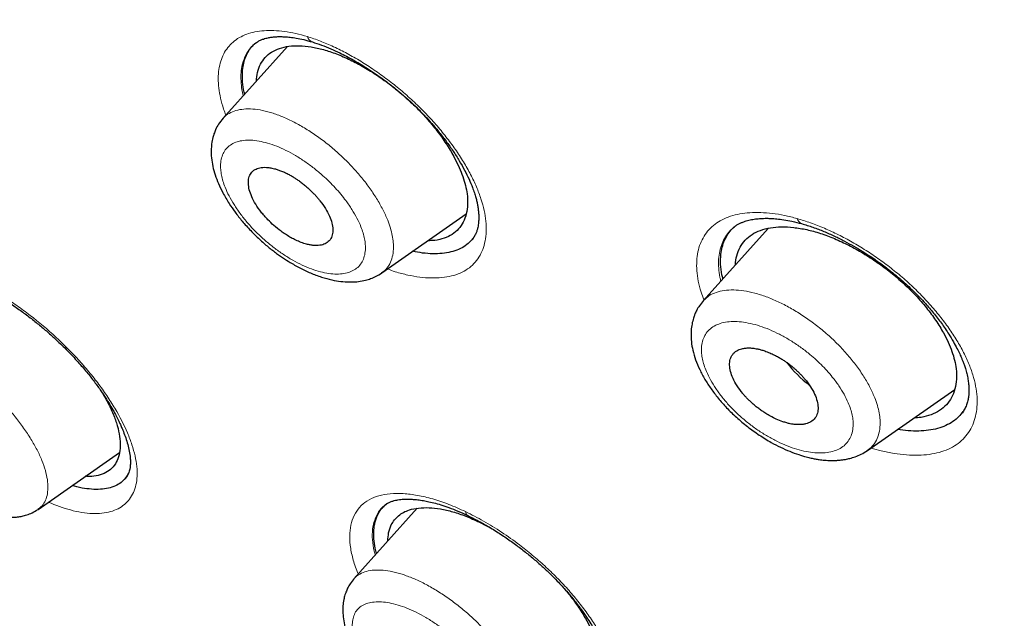
# Model space of a CAD drawing. Units: millimetres. Extents: x 8 to 847, y 12 to 1655.
# Drawn here: x 718 to 736, y 583 to 593 of the extents above; entities that cross this region are included whole.
import ezdxf

# ---------------------------------------------------------------- set-up
doc = ezdxf.new("R2010")
doc.units = ezdxf.units.MM

msp = doc.modelspace()

# ---------------------------------------------------------------- linework, layer by layer
at = {"color": 7, "linetype": 'Continuous', "lineweight": 30}
for p, q in [((723.142, 592.629), (722.014, 591.37)), ((724.794, 588.664), (726.274, 589.7)), ((731.558, 589.444), (730.424, 588.177)), ((730.954, 589.458), (730.946, 589.451)), ((730.425, 588.176), (730.431, 588.185)), ((733.296, 585.553), (734.826, 586.624)), ((718.778, 584.522), (720.204, 585.52)), ((725.415, 584.541), (724.307, 583.304)), ((726.504, 584.298), (726.725, 584.182))]:
    msp.add_line(p, q, dxfattribs=at)
at = {"color": 8, "linetype": 'Continuous', "lineweight": 0}
for p, q in [((730.983, 589.485), (730.954, 589.458)), ((724.899, 584.629), (724.848, 584.59))]:
    msp.add_line(p, q, dxfattribs=at)
for centre, radius, start, end in [((723.628, 592.842), 0.141, 195.7974, 250.0674), ((732.188, 589.645), 0.125, 192.6822, 250.0679), ((726.35, 584.488), 0.0888, 183.4295, 237.5744)]:
    msp.add_arc(centre, radius, start, end, dxfattribs=at)
at = {"color": 7, "linetype": 'Continuous', "lineweight": 30}
msp.add_arc((733.552, 588.358), 2.091, 217.2135, 232.532, dxfattribs=at)
for points, knots in [([(752.71, 556.724), (752.814, 557.411), (753.021, 558.776), (753.03, 561.057), (752.889, 563.431), (752.61, 565.89), (752.19, 568.668), (751.605, 571.78), (750.847, 575.225), (749.904, 579.133), (748.783, 583.498), (747.561, 588.298), (746.274, 593.15), (744.836, 598.115), (743.441, 602.372), (742.163, 605.875), (741.087, 608.571), (739.862, 611.345), (738.447, 614.203), (736.893, 616.975), (735.206, 619.627), (733.426, 622.117), (731.463, 624.54), (729.387, 626.847), (727.258, 629.03), (724.745, 631.437), (721.847, 634.015), (718.575, 636.714), (715.312, 639.238), (712.066, 641.604), (708.846, 643.802), (705.665, 645.831), (702.529, 647.711), (699.431, 649.5), (696.345, 651.277), (693.267, 652.982), (690.214, 654.558), (687.212, 655.955), (684.285, 657.153), (681.443, 658.153), (678.703, 658.921), (676.389, 659.353), (674.488, 659.496), (672.967, 659.421), (671.593, 659.104), (670.43, 658.486), (669.532, 657.542), (668.849, 656.256), (668.398, 654.698), (668.283, 653.445), (668.229, 652.849)], [0, 0, 0, 0, 0.019898, 0.0396, 0.059164, 0.078622, 0.098012, 0.12334, 0.148581, 0.17373, 0.20787, 0.241963, 0.276211, 0.310624, 0.345209, 0.362608, 0.380134, 0.39781, 0.415671, 0.433755, 0.448995, 0.464411, 0.479836, 0.49507, 0.51012, 0.525029, 0.547188, 0.569188, 0.591087, 0.612948, 0.634795, 0.656565, 0.678193, 0.699626, 0.721058, 0.742686, 0.764457, 0.7863, 0.808166, 0.830064, 0.852062, 0.874222, 0.88913, 0.904182, 0.919413, 0.934843, 0.95025, 0.965501, 0.983579, 1, 1, 1, 1]), ([(750.5, 556.685), (750.586, 557.234), (750.756, 558.33), (750.805, 560.137), (750.743, 562.025), (750.575, 563.988), (750.324, 566.007), (749.945, 568.465), (749.393, 571.388), (748.641, 574.791), (747.764, 578.403), (746.779, 582.212), (745.746, 586.191), (744.683, 590.191), (743.543, 594.244), (742.277, 598.372), (741.08, 601.891), (740.014, 604.763), (739.143, 606.95), (738.186, 609.175), (737.124, 611.439), (735.937, 613.741), (734.717, 615.879), (733.488, 617.832), (732.29, 619.587), (730.995, 621.321), (729.458, 623.204), (727.672, 625.202), (725.653, 627.288), (723.452, 629.414), (721.079, 631.562), (718.544, 633.718), (715.999, 635.764), (713.455, 637.709), (710.707, 639.712), (707.764, 641.731), (704.639, 643.734), (701.542, 645.597), (698.469, 647.374), (695.406, 649.135), (692.364, 650.813), (689.362, 652.355), (686.614, 653.623), (684.122, 654.646), (681.879, 655.464), (679.7, 656.143), (677.6, 656.661), (675.712, 656.975), (674.043, 657.084), (672.597, 656.999), (671.41, 656.715), (670.479, 656.258), (669.775, 655.676), (669.206, 654.942), (668.714, 653.982), (668.336, 652.766), (668.099, 651.287), (668.009, 649.688), (668.036, 648), (668.16, 646.244), (668.427, 643.833), (668.912, 640.726), (669.676, 636.886), (670.572, 632.975), (671.553, 629.022), (672.566, 625.055), (673.543, 621.295), (674.531, 617.709), (675.543, 614.291), (676.664, 610.814), (677.762, 607.708), (678.799, 604.997), (679.735, 602.699), (680.759, 600.364), (681.873, 597.992), (682.716, 596.379), (683.138, 595.572)], [0, 0, 0, 0, 0.011709, 0.0234, 0.035079, 0.046745, 0.058401, 0.070053, 0.08835, 0.106637, 0.124908, 0.145647, 0.166375, 0.187119, 0.207887, 0.228673, 0.249479, 0.259892, 0.270315, 0.28075, 0.291198, 0.301658, 0.31213, 0.319994, 0.327864, 0.335737, 0.343609, 0.354092, 0.364563, 0.37502, 0.38755, 0.400066, 0.41258, 0.425091, 0.437599, 0.45323, 0.468841, 0.484431, 0.499999, 0.515569, 0.531166, 0.546782, 0.562408, 0.574915, 0.587424, 0.599934, 0.612454, 0.624987, 0.635443, 0.645912, 0.656393, 0.664263, 0.672136, 0.680006, 0.687871, 0.698343, 0.708803, 0.71925, 0.729685, 0.740108, 0.750521, 0.771326, 0.792113, 0.81288, 0.833624, 0.854353, 0.875091, 0.892532, 0.909986, 0.927451, 0.944927, 0.955919, 0.966921, 0.977933, 0.988958, 1, 1, 1, 1]), ([(698.539, 646.691), (698.679, 646.61), (698.95, 646.454), (699.342, 646.228), (699.706, 646.017), (700.041, 645.822), (700.348, 645.644), (700.622, 645.484), (700.863, 645.343), (701.074, 645.22), (701.264, 645.108), (701.443, 645.003), (701.828, 644.776), (702.43, 644.419), (703.303, 643.895), (704.238, 643.326), (705.229, 642.712), (706.247, 642.066), (707.29, 641.389), (708.361, 640.678), (709.434, 639.948), (710.51, 639.199), (711.556, 638.455), (712.571, 637.718), (713.554, 636.989), (714.538, 636.245), (715.523, 635.487), (716.512, 634.709), (717.519, 633.902), (718.31, 633.255), (718.876, 632.784), (719.199, 632.514), (719.507, 632.254), (719.809, 631.998), (720.148, 631.708), (720.534, 631.375), (720.967, 630.998), (721.425, 630.594), (721.904, 630.167), (722.396, 629.722), (722.884, 629.275), (723.362, 628.831), (723.901, 628.324), (724.503, 627.749), (725.168, 627.1), (725.829, 626.441), (726.484, 625.773), (727.128, 625.099), (727.761, 624.419), (728.382, 623.733), (728.995, 623.038), (729.567, 622.369), (730.097, 621.729), (730.586, 621.12), (731.065, 620.507), (731.532, 619.89), (731.988, 619.27), (732.366, 618.741), (732.671, 618.303), (732.911, 617.953), (733.153, 617.594), (733.396, 617.227), (733.607, 616.903), (733.781, 616.632), (733.915, 616.42), (734.037, 616.226), (734.147, 616.048), (734.247, 615.886), (734.345, 615.727), (734.446, 615.559), (734.558, 615.374), (734.679, 615.171), (734.81, 614.95), (734.948, 614.714), (735.153, 614.359), (735.413, 613.9), (735.708, 613.368), (735.974, 612.874), (736.219, 612.411), (736.457, 611.953), (736.749, 611.376), (737.092, 610.683), (737.477, 609.875), (737.848, 609.071), (738.257, 608.157), (738.695, 607.136), (739.158, 606.012), (739.598, 604.897), (740.017, 603.79), (740.442, 602.624), (740.873, 601.398), (741.309, 600.113), (741.727, 598.838), (742.129, 597.571), (742.516, 596.312), (742.911, 594.987), (743.313, 593.596), (743.721, 592.14), (744.116, 590.691), (744.602, 588.871), (745.171, 586.684), (745.825, 584.13), (746.482, 581.58), (746.941, 579.775), (747.207, 578.706), (747.293, 578.363), (747.379, 578.011), (747.469, 577.646), (747.561, 577.269), (747.642, 576.934), (747.71, 576.65), (747.763, 576.427), (747.812, 576.222), (747.851, 576.055), (747.882, 575.925), (747.904, 575.829), (747.924, 575.745), (747.943, 575.665), (747.965, 575.568), (747.994, 575.443), (748.031, 575.286), (748.073, 575.104), (748.118, 574.908), (748.178, 574.643), (748.251, 574.322), (748.339, 573.925), (748.428, 573.519), (748.519, 573.101), (748.648, 572.496), (748.811, 571.706), (749.003, 570.732), (749.183, 569.768), (749.35, 568.811), (749.51, 567.821), (749.66, 566.8), (749.797, 565.749), (749.912, 564.713), (750.003, 563.694), (750.055, 562.889), (750.082, 562.288), (750.095, 561.882), (750.103, 561.478), (750.105, 561.07), (750.101, 560.653), (750.091, 560.323), (750.081, 560.087), (750.075, 559.951), (750.068, 559.827), (750.061, 559.715), (750.055, 559.624), (750.05, 559.552), (750.046, 559.497), (750.042, 559.448), (750.038, 559.398), (750.033, 559.344), (750.027, 559.275), (750.02, 559.187), (750.009, 559.081), (749.996, 558.959), (749.981, 558.82), (749.962, 558.666), (749.939, 558.497), (749.912, 558.313), (749.88, 558.114), (749.842, 557.901), (749.797, 557.676), (749.745, 557.437), (749.705, 557.276), (749.684, 557.192)], [0, 0, 0, 0, 0.004308, 0.008322, 0.012043, 0.015471, 0.018605, 0.021447, 0.023858, 0.026009, 0.027901, 0.029684, 0.031481, 0.039668, 0.048072, 0.058102, 0.068132, 0.078161, 0.088906, 0.099651, 0.110397, 0.121142, 0.131888, 0.141658, 0.151427, 0.161196, 0.170965, 0.18073, 0.190644, 0.200919, 0.204306, 0.207521, 0.210563, 0.213499, 0.21654, 0.220706, 0.225061, 0.229537, 0.234458, 0.239468, 0.244402, 0.249237, 0.253981, 0.260806, 0.267632, 0.274457, 0.28128, 0.288102, 0.294802, 0.301505, 0.308221, 0.31495, 0.320645, 0.326331, 0.332011, 0.337687, 0.343362, 0.349057, 0.352148, 0.355322, 0.358579, 0.361919, 0.365305, 0.367375, 0.369291, 0.371052, 0.372659, 0.37411, 0.375467, 0.376985, 0.378664, 0.380505, 0.382507, 0.38467, 0.386943, 0.392172, 0.397195, 0.40151, 0.405724, 0.409935, 0.414146, 0.421669, 0.429194, 0.436723, 0.444255, 0.455011, 0.465767, 0.476523, 0.487277, 0.498025, 0.510778, 0.523537, 0.536297, 0.549057, 0.561817, 0.574578, 0.589617, 0.604656, 0.619696, 0.634735, 0.66159, 0.688447, 0.715303, 0.742157, 0.745731, 0.74934, 0.753087, 0.756975, 0.761005, 0.765145, 0.767725, 0.770115, 0.772316, 0.774328, 0.77548, 0.776505, 0.777398, 0.77819, 0.779106, 0.780522, 0.782216, 0.784189, 0.786385, 0.788571, 0.792761, 0.796813, 0.801457, 0.80599, 0.810482, 0.821269, 0.83201, 0.842751, 0.853491, 0.864231, 0.876435, 0.888639, 0.900841, 0.913042, 0.92524, 0.930323, 0.935404, 0.940485, 0.945652, 0.951051, 0.956687, 0.958622, 0.96044, 0.962106, 0.96362, 0.964983, 0.965792, 0.966536, 0.967215, 0.967833, 0.968553, 0.969453, 0.970696, 0.972173, 0.973885, 0.975832, 0.978015, 0.980434, 0.983091, 0.985987, 0.989124, 0.992504, 0.996128, 1, 1, 1, 1]), ([(722.56, 592.671), (722.578, 592.685), (722.612, 592.712), (722.667, 592.74), (722.718, 592.76), (722.762, 592.773), (722.8, 592.782), (722.834, 592.789), (722.866, 592.794), (722.9, 592.798), (722.936, 592.801), (722.979, 592.803), (723.034, 592.804), (723.105, 592.801), (723.194, 592.794), (723.302, 592.778), (723.432, 592.752), (723.528, 592.724), (723.58, 592.71)], [0, 0, 0, 0, 0.102887, 0.190866, 0.263913, 0.321896, 0.364655, 0.398162, 0.431762, 0.465562, 0.499565, 0.537025, 0.585436, 0.645186, 0.716383, 0.799152, 0.893635, 1, 1, 1, 1]), ([(722.395, 591.795), (722.392, 591.806), (722.371, 591.881), (722.355, 592.013), (722.351, 592.173), (722.369, 592.31), (722.401, 592.427), (722.451, 592.535), (722.511, 592.624), (722.562, 592.669), (722.584, 592.689)], [0, 0, 0, 0, 0.027398, 0.189088, 0.356557, 0.486123, 0.619157, 0.755746, 0.896007, 1, 1, 1, 1]), ([(722.6, 592.024), (722.605, 592.076), (722.615, 592.184), (722.668, 592.322), (722.75, 592.443), (722.862, 592.537), (723.001, 592.603), (723.165, 592.639), (723.35, 592.648), (723.554, 592.628), (723.772, 592.58), (724.002, 592.506), (724.16, 592.434), (724.24, 592.397)], [0, 0, 0, 0, 0.084355, 0.175987, 0.267481, 0.358847, 0.450215, 0.541761, 0.633481, 0.725263, 0.816973, 0.908536, 1, 1, 1, 1]), ([(723.58, 592.71), (723.633, 592.693), (723.738, 592.659), (723.9, 592.593), (724.084, 592.509), (724.29, 592.401), (724.513, 592.268), (724.724, 592.127), (724.921, 591.982), (725.102, 591.836), (725.268, 591.692), (725.417, 591.551), (725.55, 591.414), (725.672, 591.28), (725.796, 591.134), (725.922, 590.973), (726.045, 590.799), (726.153, 590.629), (726.246, 590.465), (726.323, 590.308), (726.378, 590.175), (726.416, 590.069), (726.441, 589.986), (726.459, 589.915), (726.473, 589.848), (726.484, 589.778), (726.492, 589.702), (726.494, 589.625), (726.491, 589.559), (726.484, 589.503), (726.475, 589.453), (726.461, 589.402), (726.44, 589.349), (726.412, 589.294), (726.386, 589.261), (726.373, 589.244)], [0, 0, 0, 0, 0.0340596, 0.0671993, 0.0994213, 0.1459972, 0.1904278, 0.2326517, 0.2726205, 0.3103063, 0.3457019, 0.3788209, 0.4096909, 0.4389879, 0.4679295, 0.5059846, 0.5434093, 0.5801715, 0.6162434, 0.6516073, 0.6850507, 0.707471, 0.7275905, 0.7454224, 0.7616284, 0.7810532, 0.8046479, 0.8298891, 0.854897, 0.8714431, 0.8897389, 0.9117849, 0.9375393, 0.9669565, 1, 1, 1, 1]), ([(724.24, 592.397), (724.32, 592.357), (724.48, 592.275), (724.721, 592.123), (724.954, 591.957), (725.1, 591.834), (725.171, 591.774)], [0, 0, 0, 0, 0.253286, 0.506846, 0.760754, 1, 1, 1, 1]), ([(725.197, 591.751), (725.266, 591.688), (725.409, 591.559), (725.605, 591.347), (725.786, 591.125), (725.942, 590.9), (726.063, 590.695), (726.152, 590.512), (726.216, 590.351), (726.263, 590.196), (726.294, 590.031), (726.302, 589.863), (726.28, 589.697), (726.226, 589.552), (726.143, 589.43), (726.032, 589.334), (725.891, 589.268), (725.746, 589.231), (725.641, 589.228), (725.599, 589.227)], [0, 0, 0, 0, 0.060803, 0.125287, 0.189538, 0.253634, 0.317603, 0.365517, 0.413381, 0.461236, 0.509121, 0.573041, 0.637076, 0.701156, 0.765189, 0.829126, 0.89298, 0.95681, 1, 1, 1, 1]), ([(722.016, 591.372), (721.989, 591.338), (721.938, 591.276), (721.888, 591.18), (721.858, 591.103), (721.834, 591.023), (721.815, 590.927), (721.806, 590.806), (721.811, 590.676), (721.834, 590.53), (721.875, 590.38), (721.934, 590.224), (722.015, 590.057), (722.113, 589.89), (722.227, 589.724), (722.353, 589.565), (722.496, 589.405), (722.649, 589.255), (722.802, 589.122), (722.949, 589.008), (723.089, 588.911), (723.24, 588.817), (723.407, 588.725), (723.596, 588.64), (723.782, 588.575), (723.955, 588.532), (724.115, 588.508), (724.259, 588.503), (724.393, 588.512), (724.5, 588.532), (724.601, 588.563), (724.699, 588.603), (724.762, 588.643), (724.794, 588.664)], [0, 0, 0, 0, 0.03039, 0.055284, 0.074547, 0.090349, 0.11849, 0.143363, 0.175618, 0.209827, 0.244351, 0.279063, 0.316404, 0.358587, 0.393429, 0.431046, 0.471179, 0.509995, 0.546136, 0.579631, 0.610588, 0.639241, 0.6779, 0.718481, 0.760627, 0.79929, 0.833769, 0.867905, 0.895713, 0.927168, 0.949989, 0.97423, 1, 1, 1, 1]), ([(723.357, 589.209), (723.39, 589.196), (723.45, 589.174), (723.516, 589.158), (723.555, 589.151), (723.576, 589.148), (723.594, 589.146), (723.608, 589.145), (723.639, 589.143), (723.683, 589.144), (723.737, 589.151), (723.782, 589.165), (723.838, 589.191), (723.894, 589.241), (723.932, 589.324), (723.942, 589.424), (723.925, 589.537), (723.881, 589.661), (723.811, 589.793), (723.737, 589.899), (723.676, 589.974), (723.637, 590.019), (723.594, 590.064), (723.548, 590.11), (723.498, 590.157), (723.444, 590.203), (723.386, 590.248), (723.331, 590.288), (723.279, 590.323), (723.227, 590.355), (723.169, 590.388), (723.105, 590.42), (723.039, 590.449), (722.977, 590.472), (722.921, 590.489), (722.874, 590.5), (722.834, 590.507), (722.802, 590.511), (722.762, 590.514), (722.714, 590.514), (722.66, 590.506), (722.614, 590.493), (722.559, 590.467), (722.503, 590.418), (722.464, 590.334), (722.455, 590.235), (722.472, 590.122), (722.515, 589.998), (722.585, 589.865), (722.656, 589.763), (722.711, 589.696), (722.739, 589.662), (722.77, 589.628), (722.823, 589.572), (722.909, 589.49), (723.013, 589.406), (723.108, 589.34), (723.187, 589.291), (723.271, 589.245), (723.328, 589.221), (723.357, 589.209)], [0, 0, 0, 0, 0.022447, 0.040384, 0.046297, 0.051487, 0.055954, 0.059697, 0.062718, 0.079747, 0.095847, 0.11102, 0.125265, 0.158156, 0.189922, 0.220577, 0.250141, 0.280225, 0.311051, 0.342643, 0.353363, 0.364171, 0.375069, 0.386672, 0.398727, 0.411234, 0.424194, 0.437608, 0.44749, 0.458684, 0.471192, 0.485013, 0.500146, 0.514451, 0.527203, 0.538403, 0.548049, 0.556142, 0.562681, 0.579589, 0.595642, 0.61084, 0.625184, 0.657973, 0.689707, 0.720402, 0.750077, 0.780268, 0.811139, 0.842708, 0.850725, 0.858787, 0.866895, 0.875049, 0.900234, 0.929436, 0.945565, 0.962701, 0.980846, 1, 1, 1, 1]), ([(730.945, 589.454), (730.957, 589.464), (730.979, 589.482), (731.018, 589.509), (731.068, 589.535), (731.125, 589.559), (731.198, 589.583), (731.272, 589.599), (731.335, 589.609), (731.381, 589.614), (731.428, 589.618), (731.479, 589.62), (731.54, 589.621), (731.618, 589.619), (731.716, 589.612), (731.837, 589.596), (731.981, 589.57), (732.088, 589.542), (732.145, 589.527)], [0, 0, 0, 0, 0.080495, 0.143754, 0.192874, 0.242238, 0.324154, 0.409981, 0.448437, 0.486374, 0.523782, 0.560706, 0.604294, 0.659647, 0.726837, 0.805929, 0.896971, 1, 1, 1, 1]), ([(732.145, 589.527), (732.211, 589.507), (732.339, 589.468), (732.533, 589.394), (732.718, 589.312), (732.893, 589.224), (733.058, 589.133), (733.235, 589.028), (733.417, 588.909), (733.598, 588.778), (733.753, 588.657), (733.883, 588.549), (733.995, 588.448), (734.101, 588.348), (734.207, 588.241), (734.327, 588.112), (734.459, 587.958), (734.597, 587.779), (734.712, 587.611), (734.8, 587.464), (734.863, 587.348), (734.911, 587.251), (734.944, 587.175), (734.969, 587.113), (734.991, 587.054), (735.015, 586.981), (735.039, 586.895), (735.058, 586.805), (735.069, 586.721), (735.074, 586.652), (735.074, 586.597), (735.072, 586.549), (735.067, 586.493), (735.054, 586.423), (735.031, 586.343), (734.997, 586.272), (734.969, 586.231), (734.953, 586.209)], [0, 0, 0, 0, 0.040804, 0.079581, 0.116339, 0.151066, 0.183748, 0.214371, 0.25641, 0.293771, 0.326446, 0.354436, 0.378242, 0.402424, 0.428078, 0.455202, 0.493636, 0.534638, 0.578088, 0.608802, 0.635539, 0.658322, 0.677177, 0.68949, 0.703533, 0.722086, 0.745113, 0.77204, 0.796872, 0.817991, 0.83542, 0.850425, 0.867744, 0.893286, 0.923456, 0.959031, 1, 1, 1, 1]), ([(730.768, 588.561), (730.762, 588.585), (730.738, 588.673), (730.724, 588.818), (730.728, 588.98), (730.753, 589.119), (730.794, 589.238), (730.854, 589.347), (730.919, 589.433), (730.972, 589.475), (730.99, 589.489)], [0, 0, 0, 0, 0.058581, 0.218508, 0.384542, 0.513276, 0.645706, 0.781944, 0.92213, 1, 1, 1, 1]), ([(730.985, 588.803), (730.991, 588.859), (731.004, 588.971), (731.064, 589.116), (731.153, 589.242), (731.272, 589.342), (731.42, 589.414), (731.594, 589.458), (731.79, 589.475), (732.004, 589.464), (732.233, 589.426), (732.473, 589.362), (732.639, 589.297), (732.721, 589.264)], [0, 0, 0, 0, 0.087952, 0.179243, 0.270399, 0.361396, 0.452359, 0.543512, 0.63486, 0.726292, 0.817665, 0.908886, 1, 1, 1, 1]), ([(726.414, 589.301), (726.395, 589.274), (726.351, 589.213), (726.26, 589.137), (726.142, 589.072), (726.006, 589.027), (725.855, 589.002), (725.688, 588.996), (725.515, 589.008), (725.393, 589.031), (725.335, 589.042)], [0, 0, 0, 0, 0.098529, 0.227962, 0.357459, 0.487485, 0.617989, 0.748812, 0.879744, 1, 1, 1, 1]), ([(732.721, 589.264), (732.805, 589.227), (732.972, 589.152), (733.224, 589.011), (733.471, 588.851), (733.709, 588.673), (733.936, 588.478), (734.145, 588.271), (734.333, 588.054), (734.496, 587.834), (734.621, 587.631), (734.713, 587.449), (734.779, 587.289), (734.825, 587.133), (734.856, 586.968), (734.861, 586.797), (734.834, 586.628), (734.775, 586.478), (734.684, 586.351), (734.564, 586.249), (734.414, 586.176), (734.261, 586.131), (734.151, 586.124), (734.107, 586.121)], [0, 0, 0, 0, 0.050769, 0.10159, 0.152474, 0.203446, 0.254583, 0.305824, 0.356887, 0.407825, 0.458649, 0.496707, 0.53472, 0.572723, 0.610745, 0.661496, 0.712349, 0.763253, 0.814137, 0.864956, 0.915702, 0.96641, 1, 1, 1, 1]), ([(718.141, 588.222), (718.203, 588.183), (718.326, 588.106), (718.508, 587.979), (718.68, 587.849), (718.844, 587.716), (718.998, 587.582), (719.165, 587.428), (719.338, 587.255), (719.512, 587.066), (719.664, 586.886), (719.793, 586.719), (719.902, 586.564), (719.994, 586.424), (720.069, 586.299), (720.13, 586.188), (720.179, 586.092), (720.217, 586.011), (720.247, 585.943), (720.279, 585.865), (720.314, 585.77), (720.349, 585.655), (720.377, 585.538), (720.391, 585.434), (720.396, 585.349), (720.392, 585.281), (720.385, 585.229), (720.374, 585.186), (720.36, 585.146), (720.339, 585.101), (720.317, 585.074), (720.305, 585.059)], [0, 0, 0, 0, 0.043993, 0.086437, 0.127346, 0.166725, 0.204571, 0.240878, 0.292446, 0.340576, 0.385311, 0.426707, 0.464755, 0.499456, 0.53082, 0.55885, 0.583547, 0.604913, 0.622953, 0.638031, 0.669156, 0.703408, 0.740742, 0.781041, 0.812858, 0.843389, 0.871766, 0.892726, 0.921154, 0.956938, 1, 1, 1, 1]), ([(730.426, 588.179), (730.402, 588.15), (730.358, 588.097), (730.31, 588.016), (730.279, 587.948), (730.259, 587.894), (730.238, 587.827), (730.219, 587.738), (730.206, 587.608), (730.211, 587.463), (730.239, 587.302), (730.287, 587.141), (730.358, 586.971), (730.449, 586.8), (730.557, 586.633), (730.684, 586.466), (730.832, 586.298), (731.004, 586.131), (731.196, 585.969), (731.401, 585.822), (731.596, 585.702), (731.775, 585.609), (731.935, 585.537), (732.087, 585.481), (732.212, 585.444), (732.307, 585.421), (732.382, 585.406), (732.461, 585.393), (732.554, 585.382), (732.645, 585.377), (732.726, 585.378), (732.79, 585.382), (732.852, 585.388), (732.919, 585.398), (732.998, 585.415), (733.09, 585.444), (733.194, 585.488), (733.26, 585.53), (733.296, 585.553)], [0, 0, 0, 0, 0.027213, 0.049458, 0.066633, 0.078749, 0.088983, 0.114426, 0.142016, 0.180078, 0.213768, 0.251219, 0.290915, 0.329632, 0.367514, 0.406383, 0.447283, 0.49037, 0.535552, 0.580851, 0.625722, 0.659208, 0.692623, 0.725365, 0.753292, 0.771525, 0.786066, 0.801309, 0.821648, 0.846025, 0.860913, 0.875257, 0.88906, 0.903421, 0.921496, 0.943558, 0.969693, 1, 1, 1, 1]), ([(731.816, 586.058), (731.839, 586.05), (731.882, 586.036), (731.942, 586.022), (731.992, 586.013), (732.033, 586.008), (732.065, 586.006), (732.107, 586.005), (732.157, 586.008), (732.214, 586.018), (732.263, 586.034), (732.323, 586.063), (732.382, 586.115), (732.425, 586.202), (732.437, 586.304), (732.42, 586.418), (732.376, 586.541), (732.304, 586.672), (732.227, 586.776), (732.163, 586.849), (732.122, 586.893), (732.08, 586.934), (732.038, 586.973), (731.995, 587.01), (731.949, 587.047), (731.901, 587.084), (731.85, 587.119), (731.796, 587.154), (731.735, 587.191), (731.665, 587.228), (731.585, 587.266), (731.506, 587.296), (731.435, 587.318), (731.378, 587.332), (731.329, 587.341), (731.287, 587.347), (731.253, 587.349), (731.209, 587.351), (731.158, 587.348), (731.101, 587.338), (731.052, 587.323), (730.993, 587.294), (730.934, 587.242), (730.891, 587.155), (730.879, 587.054), (730.896, 586.94), (730.94, 586.816), (731.012, 586.685), (731.089, 586.581), (731.152, 586.507), (731.193, 586.463), (731.238, 586.419), (731.286, 586.375), (731.338, 586.33), (731.394, 586.286), (731.454, 586.243), (731.523, 586.198), (731.605, 586.15), (731.706, 586.099), (731.777, 586.072), (731.816, 586.058)], [0, 0, 0, 0, 0.014787, 0.027842, 0.039164, 0.048753, 0.056609, 0.062731, 0.079729, 0.095819, 0.111004, 0.125284, 0.158196, 0.189958, 0.220602, 0.25017, 0.280133, 0.310904, 0.342525, 0.353278, 0.364132, 0.375087, 0.384675, 0.394595, 0.404849, 0.415437, 0.426359, 0.437617, 0.449912, 0.46443, 0.481171, 0.500135, 0.513996, 0.526482, 0.537592, 0.547327, 0.555685, 0.562668, 0.579546, 0.595589, 0.610799, 0.625178, 0.657975, 0.689702, 0.720391, 0.75008, 0.780149, 0.810963, 0.84256, 0.85329, 0.864113, 0.87503, 0.886609, 0.898648, 0.911148, 0.924111, 0.937537, 0.954923, 0.975744, 1, 1, 1, 1]), ([(716.047, 587.273), (716.023, 587.243), (715.979, 587.189), (715.935, 587.106), (715.908, 587.039), (715.891, 586.986), (715.876, 586.927), (715.865, 586.857), (715.859, 586.781), (715.859, 586.702), (715.865, 586.62), (715.879, 586.529), (715.901, 586.435), (715.929, 586.341), (715.964, 586.244), (716.01, 586.138), (716.072, 586.014), (716.145, 585.889), (716.224, 585.766), (716.306, 585.651), (716.402, 585.527), (716.511, 585.4), (716.629, 585.274), (716.769, 585.137), (716.926, 584.998), (717.099, 584.864), (717.262, 584.751), (717.429, 584.65), (717.594, 584.563), (717.755, 584.494), (717.884, 584.45), (717.988, 584.422), (718.075, 584.403), (718.162, 584.39), (718.247, 584.383), (718.337, 584.382), (718.421, 584.389), (718.501, 584.402), (718.583, 584.424), (718.68, 584.461), (718.744, 584.501), (718.779, 584.522)], [0, 0, 0, 0, 0.028137, 0.050526, 0.067043, 0.079243, 0.091388, 0.112027, 0.131896, 0.148202, 0.168334, 0.190008, 0.213019, 0.235453, 0.257343, 0.282041, 0.31128, 0.345049, 0.370084, 0.397139, 0.426227, 0.457377, 0.489036, 0.519456, 0.562424, 0.602351, 0.639365, 0.673555, 0.714857, 0.751487, 0.783453, 0.804298, 0.8242, 0.845223, 0.868588, 0.887229, 0.907331, 0.927537, 0.948648, 0.97273, 1, 1, 1, 1]), ([(719.884, 586.589), (719.911, 586.545), (719.984, 586.427), (720.074, 586.241), (720.154, 586.035), (720.203, 585.843), (720.221, 585.667), (720.209, 585.51), (720.167, 585.374), (720.096, 585.263), (719.998, 585.178), (719.87, 585.123), (719.739, 585.096), (719.643, 585.1), (719.605, 585.101)], [0, 0, 0, 0, 0.053165, 0.142038, 0.230847, 0.319725, 0.408743, 0.497895, 0.587079, 0.676171, 0.765119, 0.853964, 0.942799, 1, 1, 1, 1]), ([(734.969, 586.234), (734.947, 586.203), (734.897, 586.138), (734.796, 586.056), (734.672, 585.987), (734.529, 585.936), (734.37, 585.904), (734.198, 585.891), (734.015, 585.894), (733.885, 585.912), (733.822, 585.921)], [0, 0, 0, 0, 0.107286, 0.234429, 0.36164, 0.489407, 0.617674, 0.746282, 0.875014, 1, 1, 1, 1]), ([(720.362, 585.154), (720.331, 585.103), (720.257, 584.986), (720.087, 584.907), (719.908, 584.873), (719.758, 584.868), (719.591, 584.888), (719.465, 584.908), (719.388, 584.936), (719.376, 584.94)], [0, 0, 0, 0, 0.19509, 0.454747, 0.584666, 0.714704, 0.844838, 0.974987, 1, 1, 1, 1]), ([(724.835, 584.585), (724.851, 584.598), (724.881, 584.622), (724.933, 584.649), (724.983, 584.667), (725.031, 584.68), (725.078, 584.689), (725.127, 584.696), (725.174, 584.699), (725.22, 584.701), (725.268, 584.701), (725.33, 584.699), (725.407, 584.692), (725.497, 584.68), (725.597, 584.662), (725.707, 584.636), (725.832, 584.601), (725.973, 584.553), (726.131, 584.492), (726.244, 584.44), (726.302, 584.413)], [0, 0, 0, 0, 0.082884, 0.153648, 0.212165, 0.258261, 0.297883, 0.337888, 0.37829, 0.406812, 0.43843, 0.478387, 0.526848, 0.583875, 0.63799, 0.698138, 0.764357, 0.836692, 0.915206, 1, 1, 1, 1]), ([(724.707, 583.75), (724.702, 583.766), (724.678, 583.841), (724.659, 583.966), (724.65, 584.125), (724.667, 584.274), (724.712, 584.411), (724.77, 584.517), (724.824, 584.567), (724.844, 584.586)], [0, 0, 0, 0, 0.043412, 0.202181, 0.365557, 0.535352, 0.711554, 0.894052, 1, 1, 1, 1]), ([(724.901, 583.966), (724.904, 584.016), (724.91, 584.119), (724.953, 584.24), (725.014, 584.339), (725.085, 584.413), (725.173, 584.472), (725.288, 584.52), (725.436, 584.55), (725.619, 584.555), (725.82, 584.533), (726.037, 584.483), (726.266, 584.407), (726.425, 584.335), (726.504, 584.298)], [0, 0, 0, 0, 0.083063, 0.174809, 0.243543, 0.312203, 0.380828, 0.449489, 0.541165, 0.633012, 0.724921, 0.816756, 0.908436, 1, 1, 1, 1]), ([(726.302, 584.413), (726.374, 584.377), (726.515, 584.307), (726.723, 584.185), (726.922, 584.058), (727.11, 583.926), (727.286, 583.793), (727.45, 583.659), (727.601, 583.526), (727.739, 583.396), (727.884, 583.25), (728.029, 583.092), (728.168, 582.926), (728.283, 582.775), (728.377, 582.64), (728.453, 582.524), (728.512, 582.425), (728.558, 582.343), (728.595, 582.273), (728.628, 582.207), (728.663, 582.132), (728.699, 582.046), (728.736, 581.947), (728.766, 581.851), (728.789, 581.757), (728.803, 581.672), (728.81, 581.594), (728.811, 581.528), (728.808, 581.474), (728.802, 581.429), (728.793, 581.387), (728.782, 581.348), (728.767, 581.309), (728.752, 581.278), (728.733, 581.248), (728.719, 581.231), (728.712, 581.222)], [0, 0, 0, 0, 0.047313, 0.092751, 0.136324, 0.178025, 0.217846, 0.255782, 0.291836, 0.326018, 0.358346, 0.403395, 0.444332, 0.481149, 0.513839, 0.542395, 0.566813, 0.587095, 0.603633, 0.620207, 0.637768, 0.662705, 0.689365, 0.719812, 0.746408, 0.776091, 0.804345, 0.82882, 0.851808, 0.871272, 0.890795, 0.910663, 0.926694, 0.946315, 0.97076, 1, 1, 1, 1]), ([(724.309, 583.306), (724.286, 583.277), (724.244, 583.226), (724.199, 583.146), (724.17, 583.08), (724.151, 583.027), (724.139, 582.983), (724.125, 582.919), (724.113, 582.837), (724.111, 582.724), (724.121, 582.602), (724.147, 582.468), (724.185, 582.344), (724.228, 582.237), (724.273, 582.137), (724.332, 582.025), (724.411, 581.894), (724.514, 581.744), (724.628, 581.598), (724.746, 581.465), (724.856, 581.351), (724.985, 581.229), (725.129, 581.106), (725.284, 580.987), (725.428, 580.888), (725.58, 580.794), (725.746, 580.704), (725.933, 580.618), (726.117, 580.553), (726.289, 580.508), (726.447, 580.483), (726.589, 580.475), (726.722, 580.482), (726.829, 580.5), (726.931, 580.53), (727.029, 580.569), (727.092, 580.609), (727.124, 580.63)], [0, 0, 0, 0, 0.026259, 0.047977, 0.065039, 0.077479, 0.087988, 0.097918, 0.124337, 0.147606, 0.178121, 0.211525, 0.242937, 0.26494, 0.287063, 0.313421, 0.344241, 0.379501, 0.419199, 0.448158, 0.477344, 0.505087, 0.543738, 0.578878, 0.610649, 0.63933, 0.677728, 0.718051, 0.759976, 0.79849, 0.83287, 0.866918, 0.8947, 0.926211, 0.949194, 0.973758, 1, 1, 1, 1]), ([(727.988, 583.134), (728.014, 583.104), (728.102, 583.003), (728.228, 582.825), (728.355, 582.625), (728.449, 582.447), (728.517, 582.29), (728.568, 582.139), (728.604, 581.979), (728.618, 581.815), (728.601, 581.655), (728.557, 581.526), (728.496, 581.426), (728.424, 581.351), (728.335, 581.29), (728.219, 581.241), (728.093, 581.211), (727.991, 581.21), (727.952, 581.209)], [0, 0, 0, 0, 0.031717, 0.108532, 0.185181, 0.242593, 0.299955, 0.357324, 0.414734, 0.491362, 0.568114, 0.644904, 0.702473, 0.759977, 0.817422, 0.874812, 0.951298, 1, 1, 1, 1])]:
    msp.add_open_spline(points, degree=3, knots=knots, dxfattribs=at)
at = {"color": 8, "linetype": 'Continuous', "lineweight": 0}
for points, knots in [([(698.478, 646.824), (699.835, 646.039), (702.544, 644.472), (706.644, 641.941), (710.432, 639.372), (713.899, 636.838), (717.045, 634.392), (720.207, 631.773), (723.004, 629.273), (725.412, 626.959), (727.43, 624.882), (729.377, 622.711), (731.204, 620.453), (732.881, 618.14), (734.494, 615.652), (736.002, 613.02), (737.39, 610.278), (738.607, 607.587), (739.684, 604.948), (740.96, 601.506), (742.347, 597.312), (743.78, 592.415), (745.058, 587.61), (746.276, 582.845), (747.469, 578.201), (748.528, 573.733), (749.394, 569.485), (749.931, 565.958), (750.205, 563.114), (750.283, 560.901), (750.211, 558.781), (749.954, 557.525), (749.825, 556.892)], [0, 0, 0, 0, 0.04154, 0.082867, 0.124017, 0.154893, 0.185908, 0.217273, 0.248783, 0.269758, 0.290749, 0.311816, 0.332858, 0.353823, 0.374877, 0.400091, 0.425197, 0.450381, 0.475599, 0.500737, 0.550738, 0.600674, 0.650631, 0.700609, 0.750609, 0.797247, 0.843729, 0.890051, 0.917326, 0.944652, 0.972139, 1, 1, 1, 1]), ([(698.642, 646.41), (699.974, 645.638), (702.639, 644.094), (706.691, 641.604), (710.458, 639.069), (713.922, 636.547), (717.066, 634.114), (720.21, 631.52), (722.985, 629.051), (725.376, 626.763), (727.382, 624.705), (729.311, 622.558), (731.124, 620.318), (732.777, 618.009), (734.36, 615.523), (735.836, 612.898), (737.187, 610.17), (738.366, 607.5), (739.405, 604.892), (740.682, 601.364), (742.099, 596.967), (743.575, 591.766), (744.898, 586.665), (746.196, 581.602), (747.472, 576.572), (748.583, 571.643), (749.307, 567.544), (749.699, 564.247), (749.835, 561.709), (749.788, 559.292), (749.486, 557.885), (749.334, 557.179)], [0, 0, 0, 0, 0.041058, 0.082111, 0.123245, 0.154293, 0.185607, 0.216908, 0.24815, 0.26914, 0.290169, 0.3111, 0.332014, 0.353145, 0.374281, 0.399496, 0.424721, 0.449867, 0.474882, 0.499844, 0.553365, 0.606942, 0.66044, 0.71389, 0.767373, 0.82095, 0.874626, 0.905931, 0.937164, 0.968438, 1, 1, 1, 1]), ([(748.972, 557.158), (749.099, 557.715), (749.352, 558.826), (749.461, 560.7), (749.434, 562.665), (749.277, 564.723), (748.959, 567.328), (748.425, 570.513), (747.627, 574.301), (746.704, 578.168), (745.704, 582.085), (744.695, 586.021), (743.675, 589.978), (742.582, 593.984), (741.373, 598.062), (740.23, 601.534), (739.21, 604.362), (738.37, 606.516), (737.44, 608.71), (736.404, 610.945), (735.241, 613.215), (734.042, 615.322), (732.832, 617.246), (731.649, 618.971), (730.376, 620.668), (728.872, 622.502), (727.12, 624.454), (725.129, 626.496), (722.956, 628.577), (720.616, 630.679), (718.117, 632.789), (715.608, 634.794), (713.104, 636.699), (710.415, 638.646), (707.544, 640.601), (704.499, 642.539), (701.481, 644.347), (699.487, 645.503), (698.488, 646.081)], [0, 0, 0, 0, 0.025219, 0.050243, 0.075219, 0.100224, 0.1253, 0.167123, 0.208897, 0.250637, 0.292347, 0.334058, 0.375777, 0.417537, 0.459293, 0.500974, 0.521789, 0.542616, 0.563499, 0.584464, 0.60542, 0.626337, 0.642078, 0.657874, 0.67353, 0.689088, 0.709897, 0.730837, 0.751765, 0.776717, 0.8017, 0.826792, 0.851776, 0.8766, 0.907472, 0.938289, 0.969126, 1, 1, 1, 1]), ([(722.065, 591.427), (722.051, 591.463), (722.012, 591.565), (721.97, 591.725), (721.938, 591.905), (721.929, 592.073), (721.94, 592.23), (721.972, 592.373), (722.024, 592.502), (722.096, 592.615), (722.188, 592.711), (722.298, 592.789), (722.427, 592.848), (722.572, 592.888), (722.732, 592.91), (722.905, 592.912), (723.09, 592.896), (723.286, 592.862), (723.423, 592.823), (723.492, 592.804)], [0, 0, 0, 0, 0.032973, 0.093709, 0.154259, 0.214713, 0.275121, 0.335509, 0.395886, 0.456264, 0.516667, 0.577034, 0.637344, 0.697661, 0.758018, 0.818425, 0.878884, 0.939401, 1, 1, 1, 1]), ([(723.492, 592.804), (723.568, 592.779), (723.718, 592.729), (723.952, 592.629), (724.189, 592.51), (724.427, 592.373), (724.664, 592.221), (724.896, 592.053), (725.123, 591.872), (725.342, 591.68), (725.549, 591.477), (725.743, 591.266), (725.922, 591.049), (726.084, 590.829), (726.229, 590.608), (726.353, 590.388), (726.456, 590.171), (726.536, 589.96), (726.591, 589.757), (726.621, 589.566), (726.626, 589.386), (726.608, 589.221), (726.565, 589.071), (726.5, 588.938), (726.412, 588.824), (726.302, 588.73), (726.17, 588.657), (726.018, 588.607), (725.849, 588.579), (725.663, 588.572), (725.464, 588.587), (725.253, 588.624), (725.062, 588.672), (724.94, 588.717), (724.894, 588.734)], [0, 0, 0, 0, 0.031636, 0.063259, 0.094894, 0.126541, 0.158188, 0.189819, 0.221425, 0.253013, 0.284596, 0.316203, 0.347849, 0.379529, 0.411228, 0.442926, 0.474617, 0.506314, 0.53799, 0.569636, 0.601284, 0.632934, 0.664575, 0.696185, 0.727748, 0.759262, 0.790786, 0.822385, 0.854061, 0.885791, 0.917538, 0.949264, 0.980942, 1, 1, 1, 1]), ([(722.564, 592.674), (722.527, 592.636), (722.452, 592.561), (722.378, 592.414), (722.338, 592.259), (722.325, 592.103), (722.335, 591.951), (722.35, 591.838), (722.368, 591.774), (722.37, 591.767)], [0, 0, 0, 0, 0.183806, 0.37144, 0.559166, 0.700009, 0.840852, 0.981759, 1, 1, 1, 1]), ([(722.016, 591.369), (722.02, 591.374), (722.047, 591.412), (722.121, 591.461), (722.238, 591.513), (722.377, 591.537), (722.534, 591.538), (722.706, 591.515), (722.831, 591.479), (722.893, 591.46)], [0, 0, 0, 0, 0.024936, 0.187395, 0.349584, 0.511788, 0.674169, 0.836843, 1, 1, 1, 1]), ([(722.893, 591.46), (722.958, 591.437), (723.087, 591.392), (723.288, 591.293), (723.491, 591.176), (723.693, 591.04), (723.891, 590.888), (724.082, 590.721), (724.262, 590.542), (724.428, 590.354), (724.577, 590.162), (724.707, 589.967), (724.816, 589.774), (724.895, 589.6), (724.949, 589.448), (724.981, 589.318), (724.999, 589.195), (725.002, 589.067), (724.984, 588.94), (724.938, 588.82), (724.875, 588.727), (724.817, 588.685), (724.792, 588.667)], [0, 0, 0, 0, 0.053753, 0.1072, 0.160445, 0.213609, 0.266784, 0.320064, 0.373482, 0.426803, 0.480098, 0.533411, 0.586754, 0.640148, 0.680252, 0.720231, 0.760129, 0.800016, 0.85326, 0.90669, 0.960425, 1, 1, 1, 1]), ([(722.797, 590.937), (722.746, 590.951), (722.644, 590.977), (722.503, 590.992), (722.375, 590.988), (722.261, 590.964), (722.164, 590.921), (722.085, 590.858), (722.025, 590.779), (721.987, 590.682), (721.972, 590.579), (721.973, 590.476), (721.987, 590.377), (722.013, 590.273), (722.055, 590.152), (722.118, 590.015), (722.206, 589.861), (722.312, 589.706), (722.432, 589.553), (722.567, 589.405), (722.713, 589.265), (722.868, 589.134), (723.029, 589.015), (723.194, 588.909), (723.36, 588.819), (723.524, 588.746), (723.682, 588.692), (723.833, 588.657), (723.974, 588.641), (724.103, 588.646), (724.218, 588.669), (724.316, 588.713), (724.395, 588.776), (724.454, 588.857), (724.493, 588.954), (724.509, 589.057), (724.509, 589.16), (724.495, 589.259), (724.469, 589.363), (724.427, 589.484), (724.364, 589.621), (724.275, 589.775), (724.178, 589.917), (724.079, 590.044), (723.981, 590.156), (723.876, 590.264), (723.753, 590.379), (723.611, 590.498), (723.449, 590.617), (723.284, 590.722), (723.118, 590.813), (722.954, 590.887), (722.849, 590.92), (722.797, 590.937)], [0, 0, 0, 0, 0.020971, 0.041708, 0.062565, 0.083493, 0.104193, 0.125023, 0.145905, 0.166605, 0.187486, 0.203216, 0.218764, 0.234287, 0.249945, 0.270664, 0.291373, 0.312427, 0.333323, 0.353996, 0.374824, 0.395761, 0.416475, 0.437321, 0.458345, 0.47911, 0.499974, 0.520814, 0.541535, 0.562478, 0.583503, 0.604188, 0.624906, 0.645795, 0.666515, 0.687424, 0.703237, 0.718816, 0.734325, 0.749929, 0.770735, 0.79146, 0.812463, 0.828166, 0.843707, 0.859244, 0.874935, 0.89566, 0.916387, 0.937455, 0.958393, 0.979121, 1, 1, 1, 1]), ([(730.435, 588.19), (730.418, 588.237), (730.375, 588.35), (730.333, 588.521), (730.307, 588.704), (730.306, 588.875), (730.326, 589.034), (730.369, 589.179), (730.434, 589.309), (730.519, 589.424), (730.626, 589.521), (730.752, 589.6), (730.897, 589.659), (731.06, 589.7), (731.237, 589.722), (731.428, 589.725), (731.631, 589.708), (731.843, 589.675), (731.992, 589.636), (732.066, 589.617)], [0, 0, 0, 0, 0.041739, 0.101987, 0.162042, 0.221993, 0.281888, 0.341737, 0.401537, 0.461283, 0.520981, 0.580671, 0.640422, 0.700267, 0.760196, 0.820175, 0.880158, 0.940107, 1, 1, 1, 1]), ([(732.066, 589.617), (732.145, 589.593), (732.302, 589.545), (732.544, 589.449), (732.788, 589.336), (733.032, 589.206), (733.273, 589.06), (733.51, 588.9), (733.74, 588.727), (733.962, 588.542), (734.171, 588.348), (734.366, 588.144), (734.545, 587.935), (734.706, 587.723), (734.849, 587.509), (734.971, 587.295), (735.07, 587.084), (735.146, 586.879), (735.196, 586.681), (735.22, 586.492), (735.219, 586.315), (735.193, 586.15), (735.144, 586), (735.071, 585.866), (734.975, 585.749), (734.857, 585.651), (734.718, 585.574), (734.558, 585.517), (734.381, 585.482), (734.189, 585.466), (733.982, 585.472), (733.765, 585.498), (733.557, 585.539), (733.419, 585.58), (733.36, 585.598)], [0, 0, 0, 0, 0.031557, 0.063062, 0.094543, 0.126015, 0.15748, 0.188944, 0.220415, 0.251921, 0.283441, 0.314957, 0.346482, 0.378012, 0.409533, 0.441031, 0.472502, 0.503963, 0.535412, 0.566858, 0.598328, 0.629823, 0.661323, 0.692804, 0.724244, 0.755634, 0.787026, 0.818486, 0.850016, 0.881597, 0.913193, 0.944767, 0.976286, 1, 1, 1, 1]), ([(730.946, 589.451), (730.927, 589.434), (730.874, 589.389), (730.809, 589.297), (730.749, 589.179), (730.709, 589.048), (730.689, 588.904), (730.691, 588.75), (730.705, 588.622), (730.726, 588.543), (730.731, 588.521)], [0, 0, 0, 0, 0.082648, 0.226093, 0.369765, 0.513573, 0.657425, 0.801269, 0.945137, 1, 1, 1, 1]), ([(730.431, 588.185), (730.462, 588.214), (730.524, 588.271), (730.648, 588.327), (730.791, 588.361), (730.953, 588.369), (731.131, 588.355), (731.259, 588.325), (731.324, 588.31)], [0, 0, 0, 0, 0.167052, 0.333459, 0.499607, 0.665877, 0.832568, 1, 1, 1, 1]), ([(718.114, 588.282), (718.192, 588.233), (718.348, 588.135), (718.659, 587.911), (719.038, 587.598), (719.392, 587.25), (719.648, 586.96), (719.825, 586.738), (719.984, 586.514), (720.172, 586.218), (720.32, 585.927), (720.424, 585.652), (720.479, 585.455), (720.51, 585.27), (720.516, 585.1), (720.496, 584.948), (720.436, 584.769), (720.303, 584.593), (720.099, 584.488), (719.898, 584.45), (719.73, 584.444), (719.544, 584.465), (719.293, 584.516), (719.089, 584.596), (718.957, 584.647)], [0, 0, 0, 0, 0.036042, 0.072084, 0.144073, 0.21593, 0.25183, 0.287711, 0.323608, 0.359531, 0.431391, 0.467403, 0.503433, 0.539496, 0.575642, 0.611796, 0.647873, 0.719809, 0.791598, 0.827487, 0.863375, 0.899283, 0.935223, 1, 1, 1, 1]), ([(731.324, 588.31), (731.391, 588.29), (731.524, 588.251), (731.733, 588.163), (731.942, 588.055), (732.152, 587.928), (732.357, 587.784), (732.555, 587.625), (732.743, 587.454), (732.916, 587.272), (733.072, 587.084), (733.209, 586.892), (733.324, 586.7), (733.407, 586.527), (733.464, 586.375), (733.499, 586.242), (733.518, 586.117), (733.522, 585.987), (733.504, 585.855), (733.457, 585.73), (733.389, 585.627), (733.325, 585.578), (733.295, 585.555)], [0, 0, 0, 0, 0.053525, 0.10672, 0.159601, 0.212333, 0.265048, 0.317871, 0.370898, 0.423853, 0.476759, 0.529681, 0.582651, 0.635711, 0.675623, 0.715435, 0.755115, 0.794748, 0.847614, 0.900629, 0.953902, 1, 1, 1, 1]), ([(731.249, 587.778), (731.196, 587.789), (731.09, 587.809), (730.944, 587.815), (730.81, 587.803), (730.691, 587.772), (730.589, 587.722), (730.507, 587.653), (730.445, 587.568), (730.406, 587.466), (730.39, 587.36), (730.392, 587.254), (730.407, 587.153), (730.435, 587.048), (730.481, 586.926), (730.548, 586.789), (730.641, 586.637), (730.753, 586.485), (730.88, 586.336), (731.022, 586.194), (731.175, 586.06), (731.338, 585.936), (731.506, 585.826), (731.678, 585.729), (731.851, 585.648), (732.022, 585.585), (732.186, 585.54), (732.343, 585.514), (732.49, 585.507), (732.625, 585.52), (732.745, 585.551), (732.847, 585.602), (732.929, 585.672), (732.991, 585.758), (733.032, 585.86), (733.048, 585.967), (733.047, 586.073), (733.032, 586.173), (733.004, 586.279), (732.959, 586.4), (732.891, 586.537), (732.798, 586.689), (732.695, 586.828), (732.589, 586.952), (732.487, 587.06), (732.376, 587.164), (732.247, 587.273), (732.098, 587.385), (731.928, 587.495), (731.756, 587.592), (731.582, 587.673), (731.411, 587.738), (731.303, 587.765), (731.249, 587.778)], [0, 0, 0, 0, 0.020925, 0.041673, 0.062582, 0.083521, 0.10421, 0.125007, 0.145895, 0.166589, 0.187458, 0.20319, 0.218733, 0.234249, 0.249903, 0.270656, 0.291359, 0.312375, 0.333257, 0.353937, 0.374792, 0.395698, 0.416415, 0.437295, 0.458306, 0.479077, 0.499957, 0.520834, 0.541545, 0.562424, 0.583472, 0.604158, 0.624853, 0.645776, 0.666494, 0.687371, 0.703169, 0.718738, 0.73425, 0.749877, 0.770673, 0.7914, 0.812422, 0.828098, 0.843628, 0.859171, 0.874889, 0.895654, 0.916382, 0.937407, 0.958414, 0.97916, 1, 1, 1, 1]), ([(716.888, 587.302), (716.951, 587.276), (717.075, 587.223), (717.27, 587.115), (717.467, 586.989), (717.663, 586.846), (717.856, 586.686), (718.042, 586.514), (718.218, 586.331), (718.381, 586.141), (718.527, 585.947), (718.655, 585.753), (718.763, 585.562), (718.849, 585.378), (718.909, 585.203), (718.944, 585.04), (718.954, 584.893), (718.939, 584.762), (718.897, 584.651), (718.843, 584.571), (718.794, 584.538), (718.776, 584.526)], [0, 0, 0, 0, 0.05424, 0.108147, 0.161878, 0.21555, 0.269251, 0.323072, 0.377007, 0.430897, 0.484783, 0.538641, 0.592425, 0.646108, 0.699695, 0.753221, 0.806801, 0.860512, 0.914428, 0.968655, 1, 1, 1, 1]), ([(724.384, 583.39), (724.38, 583.399), (724.336, 583.494), (724.284, 583.665), (724.235, 583.897), (724.229, 584.107), (724.26, 584.295), (724.327, 584.457), (724.43, 584.592), (724.568, 584.696), (724.738, 584.766), (724.94, 584.802), (725.168, 584.804), (725.417, 584.773), (725.685, 584.709), (725.967, 584.616), (726.163, 584.527), (726.261, 584.483)], [0, 0, 0, 0, 0.007258, 0.078023, 0.14863, 0.219272, 0.290069, 0.360985, 0.431948, 0.502909, 0.573902, 0.644911, 0.715888, 0.78687, 0.85786, 0.928876, 1, 1, 1, 1]), ([(724.827, 584.575), (724.822, 584.571), (724.775, 584.536), (724.716, 584.445), (724.652, 584.301), (724.624, 584.132), (724.632, 583.943), (724.653, 583.804), (724.68, 583.726), (724.682, 583.722)], [0, 0, 0, 0, 0.022873, 0.216593, 0.410194, 0.603447, 0.796218, 0.98887, 1, 1, 1, 1]), ([(726.261, 584.483), (726.366, 584.429), (726.577, 584.323), (726.894, 584.124), (727.18, 583.922), (727.432, 583.722), (727.65, 583.531), (727.858, 583.332), (728.052, 583.126), (728.231, 582.914), (728.393, 582.7), (728.537, 582.485), (728.662, 582.272), (728.765, 582.063), (728.847, 581.86), (728.905, 581.665), (728.938, 581.48), (728.945, 581.309), (728.928, 581.152), (728.886, 581.011), (728.822, 580.886), (728.735, 580.78), (728.627, 580.693), (728.499, 580.626), (728.333, 580.577), (728.124, 580.555), (727.87, 580.569), (727.615, 580.617), (727.411, 580.673), (727.3, 580.715), (727.264, 580.728)], [0, 0, 0, 0, 0.045275, 0.090553, 0.135819, 0.16975, 0.203645, 0.237511, 0.271383, 0.305287, 0.33922, 0.373179, 0.407149, 0.441113, 0.475062, 0.509005, 0.542983, 0.576981, 0.610961, 0.644938, 0.678906, 0.712847, 0.746747, 0.780603, 0.814434, 0.859576, 0.904821, 0.950142, 0.984157, 1, 1, 1, 1]), ([(724.309, 583.303), (724.312, 583.307), (724.337, 583.344), (724.409, 583.39), (724.523, 583.439), (724.66, 583.461), (724.816, 583.459), (724.986, 583.434), (725.111, 583.396), (725.173, 583.378)], [0, 0, 0, 0, 0.023396, 0.186129, 0.348404, 0.510627, 0.673114, 0.836132, 1, 1, 1, 1]), ([(725.173, 583.378), (725.238, 583.354), (725.367, 583.308), (725.569, 583.209), (725.772, 583.092), (725.975, 582.956), (726.174, 582.805), (726.367, 582.64), (726.549, 582.463), (726.718, 582.278), (726.87, 582.089), (727.003, 581.898), (727.116, 581.708), (727.198, 581.539), (727.254, 581.39), (727.29, 581.263), (727.31, 581.142), (727.316, 581.018), (727.302, 580.894), (727.259, 580.778), (727.2, 580.689), (727.145, 580.649), (727.122, 580.633)], [0, 0, 0, 0, 0.054094, 0.107757, 0.161124, 0.214362, 0.267597, 0.320941, 0.374428, 0.427812, 0.481164, 0.534529, 0.587921, 0.641365, 0.681507, 0.721529, 0.761477, 0.80142, 0.854748, 0.908275, 0.962126, 1, 1, 1, 1]), ([(725.079, 582.846), (725.028, 582.86), (724.927, 582.887), (724.788, 582.903), (724.661, 582.902), (724.549, 582.882), (724.454, 582.842), (724.378, 582.783), (724.322, 582.706), (724.288, 582.613), (724.276, 582.514), (724.281, 582.414), (724.298, 582.319), (724.327, 582.217), (724.373, 582.1), (724.439, 581.966), (724.531, 581.816), (724.64, 581.665), (724.763, 581.515), (724.9, 581.37), (725.049, 581.232), (725.205, 581.103), (725.367, 580.985), (725.533, 580.88), (725.699, 580.79), (725.863, 580.717), (726.02, 580.662), (726.17, 580.625), (726.31, 580.607), (726.427, 580.609), (726.523, 580.624), (726.599, 580.649), (726.665, 580.685), (726.726, 580.736), (726.778, 580.807), (726.813, 580.901), (726.825, 581.001), (726.821, 581.101), (726.805, 581.197), (726.776, 581.298), (726.73, 581.415), (726.664, 581.549), (726.572, 581.699), (726.463, 581.85), (726.338, 581.999), (726.201, 582.144), (726.052, 582.28), (725.895, 582.408), (725.732, 582.525), (725.565, 582.63), (725.399, 582.72), (725.235, 582.795), (725.131, 582.829), (725.079, 582.846)], [0, 0, 0, 0, 0.020892, 0.041629, 0.062558, 0.083515, 0.104205, 0.124999, 0.145888, 0.166589, 0.18747, 0.2032, 0.218748, 0.234273, 0.249933, 0.270646, 0.291355, 0.312413, 0.333317, 0.353993, 0.374813, 0.395753, 0.416465, 0.437306, 0.45834, 0.479102, 0.499953, 0.520798, 0.541521, 0.562466, 0.578291, 0.593869, 0.609357, 0.624916, 0.645786, 0.666508, 0.68744, 0.703247, 0.718824, 0.734336, 0.749949, 0.770744, 0.79147, 0.812485, 0.833379, 0.854072, 0.874935, 0.895663, 0.916391, 0.937456, 0.958478, 0.979204, 1, 1, 1, 1])]:
    msp.add_open_spline(points, degree=3, knots=knots, dxfattribs=at)

doc.saveas('drawing.dxf')
